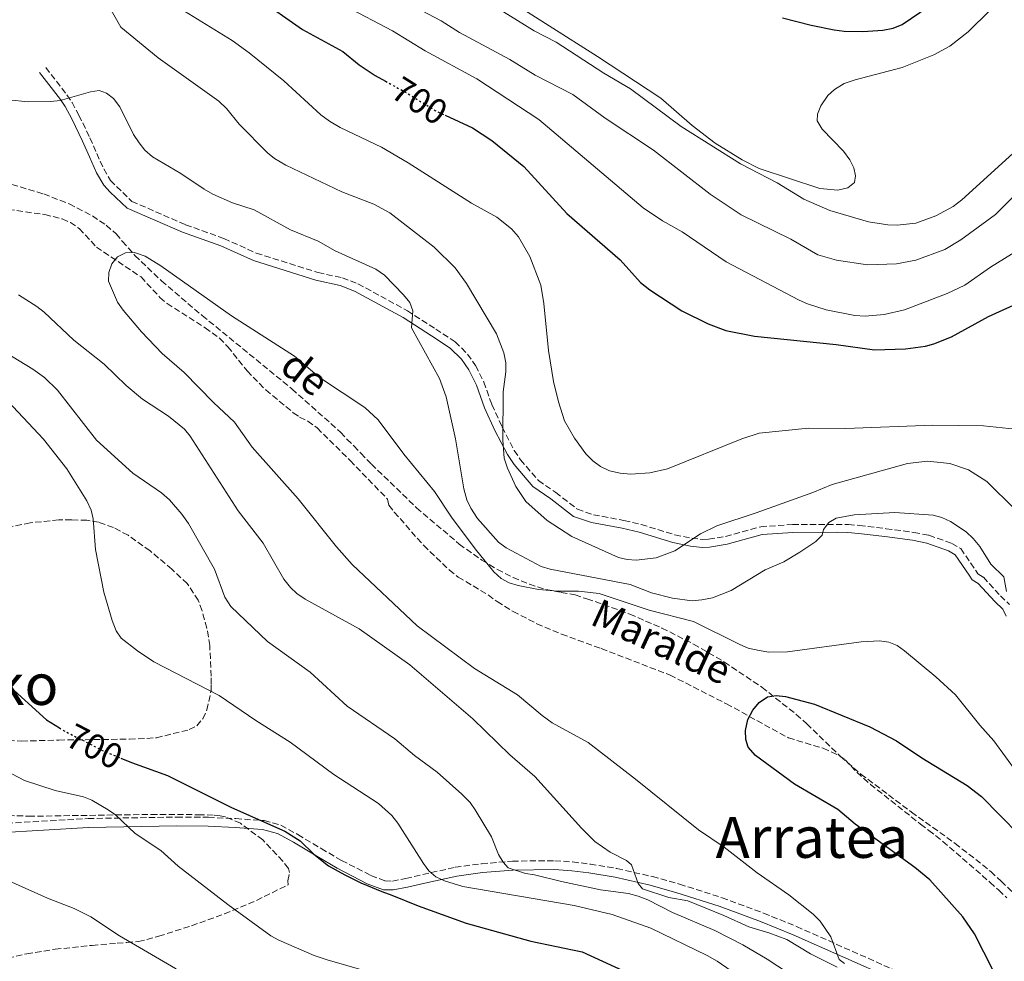
# Model space of a CAD drawing. Units: metres. Extents: x 644875 to 648333, y 4734580 to 4736965.
# Drawn here: x 647824 to 648100, y 4736396 to 4736660 of the extents above; entities that cross this region are included whole.
import ezdxf
from ezdxf.enums import TextEntityAlignment as Align

# ---------------------------------------------------------------- set-up
doc = ezdxf.new("R2010")
doc.units = ezdxf.units.M
doc.header["$MEASUREMENT"] = 0
doc.linetypes.add('DGN Style 3', pattern=[2.435890702152634, 1.739921930109024, -0.6959687720436097])
doc.linetypes.add('DGN Style 5', pattern=[1.217945351076317, 0.5219765790327072, -0.6959687720436097])
for name, color, linetype, lineweight in [('Barranco lineal', 142, 'DGN Style 3', 13), ('Camino', 7, 'DGN Style 3', 0), ('Cota de curva de nivel directora', 7, 'Continuous', 0), ('Curva de nivel directora', 30, 'Continuous', 30), ('Curva de nivel directora no vista', 30, 'DGN Style 5', 30), ('Curva de nivel intermedia', 30, 'Continuous', 0), ('Margen derecho', 7, 'Continuous', 0), ('Texto de arroyo-regatas y barrancos', 142, 'Continuous', 0), ('Texto de Área (paraje) menor', 7, 'Continuous', 0), ('Zona arbolada', 92, 'DGN Style 3', 0)]:
    doc.layers.add(name, color=color, linetype=linetype, lineweight=lineweight)
doc.styles.add('Style-Arial', font='arial.ttf')

msp = doc.modelspace()

# ---------------------------------------------------------------- linework, layer by layer
at = {"layer": 'Barranco lineal', "color": 142, "linetype": 'DGN Style 3', "lineweight": 13}
for points in [[(647820.6200000001, 4736606.980000001, 681.1999999999971), (647830.8700000001, 4736605.529999999, 680.929999999993), (647835.7400000002, 4736604.310000001, 680.6399999999994), (647838.04, 4736603.300000001, 680.529999999999), (647840.54, 4736601.619999999, 680.4799999999959), (647845.3399999999, 4736596.42, 680.4499999999971), (647857.8399999999, 4736588.029999999, 679.7899999999936), (647863.1500000004, 4736582.300000001, 679.7700000000041), (647865.1500000004, 4736580.57, 679.7400000000052), (647875.7800000003, 4736573.810000001, 679.2599999999948), (647879.7999999998, 4736570.859999999, 679.0899999999965), (647882.1799999997, 4736568.480000001, 679.0500000000029), (647887.5700000003, 4736561.680000001, 679), (647892.8399999999, 4736556.350000001, 678.429999999993), (647900.5300000003, 4736549.970000001, 677.6499999999943), (647902.2800000003, 4736548.720000001, 677.6100000000006), (647904.6200000001, 4736547.619999999, 677.6100000000006), (647907.2199999997, 4736545.689999999, 677.6100000000006), (647916.4800000006, 4736536.560000001, 677.7400000000052), (647926.9299999997, 4736525.720000001, 678.3300000000017), (647927.2999999998, 4736524.050000001, 679.0500000000029), (647928.8399999999, 4736522.100000001, 678.9900000000052)], [(647928.8399999999, 4736522.100000001, 678.9900000000052), (647937.0700000003, 4736512.74, 677.8000000000029), (647944.2800000003, 4736505.83, 677.6100000000006), (647946.7599999999, 4736503.9, 677.570000000007), (647955.1399999997, 4736498.880000001, 676.8899999999994), (647957.6399999997, 4736497, 676.179999999993), (647962.1299999999, 4736494.24, 676.179999999993), (647968.8200000003, 4736490.82, 676.179999999993), (647975.7000000002, 4736487.880000001, 676.179999999993), (647986.8600000005, 4736483.84, 676.1300000000047), (648006.1299999999, 4736476.41, 674.7400000000052), (648021.9400000004, 4736468.359999999, 674.7400000000052), (648039.3200000003, 4736458.810000001, 674.7100000000064), (648049.04, 4736455.880000001, 674.2299999999959), (648053.5700000003, 4736453.850000001, 674.0399999999936), (648055.1699999999, 4736452.66, 674.0200000000041), (648058.5300000003, 4736449.109999999, 674.0200000000041), (648062.2999999998, 4736445.77, 673.9799999999959), (648076.3200000003, 4736434.630000001, 672.5899999999965), (648078.6299999999, 4736432.850000001, 672.5899999999965), (648080.5700000003, 4736431.439999999, 673.279999999999), (648082.5999999996, 4736429.77, 673.4799999999959), (648095.8099999997, 4736418.300000001, 672.3899999999994), (648098.2400000002, 4736416.130000001, 672.5899999999965), (648100.5499999998, 4736413.960000001, 673.3000000000029)]]:
    msp.add_polyline3d(points, dxfattribs=at)
at = {"layer": 'Camino', "color": 7, "linetype": 'DGN Style 3', "lineweight": 0}
for points in [[(647831.1499999972, 4736646.740000002, 686.8099999999978), (647837.0799999972, 4736639.080000001, 685.9100000000037), (647838.4999999988, 4736636.980000001, 685.3999999999943), (647840.4299999999, 4736633.400000001, 684.2899999999937), (647843.5100000022, 4736627.040000003, 683.75), (647845.4200000011, 4736622.670000001, 682.1600000000036), (647847.4100000004, 4736618.310000001, 682.1399999999994), (647849.27, 4736615.12, 682.1399999999994), (647855.239999998, 4736609.230000001, 682.8300000000019), (647870.3099999976, 4736602.680000002, 683.5099999999948), (647881.0700000002, 4736598.810000002, 683.5700000000071), (647890.1600000005, 4736594.710000001, 683.9199999999984), (647907.4600000008, 4736589.279999999, 684.1100000000007), (647914.2800000003, 4736587.790000003, 684.1100000000007), (647918.6499999978, 4736586.120000001, 684.1300000000048), (647932.4899999981, 4736578.580000003, 685.5800000000019), (647940.4499999998, 4736573.440000001, 686.6300000000048), (647945.9100000004, 4736569.830000001, 686.979999999996), (647949.3599999994, 4736566.410000001, 687.3399999999965), (647951.6399999993, 4736563.17, 687.3399999999965), (647953.9400000013, 4736558.57, 687.7899999999937), (647956.170000002, 4736552.230000001, 688.779999999999), (647959.0599999977, 4736545.970000001, 689.6799999999931), (647962.4699999986, 4736539.390000002, 689.6000000000058), (647964.1999999987, 4736536.790000003, 690.0399999999936), (647969.2100000001, 4736530.95, 691.1100000000007), (647974.0699999991, 4736527.61, 691.2899999999937), (647980.1499999989, 4736522.91, 692.1900000000023), (647984.6399999993, 4736521.380000001, 692.5000000000001), (647993.2100000012, 4736519.77, 692.6300000000047), (647998.0599999971, 4736518.640000001, 692.0500000000029), (648007.4800000007, 4736515.730000001, 690.5700000000071), (648012.1900000002, 4736514.810000001, 689.6799999999931), (648015.3500000008, 4736514.430000001, 688.8399999999967), (648016.94, 4736514.480000001, 688.4199999999984), (648021.6600000006, 4736515.310000001, 687.6399999999994), (648031.5599999981, 4736518.02, 686.0899999999967), (648040.4699999975, 4736518.600000001, 685.75), (648056.1299999994, 4736518.630000002, 684.4700000000012), (648059.1799999982, 4736518.340000001, 684.8300000000019), (648066.6399999993, 4736517.460000001, 684.7400000000054), (648074.4600000001, 4736516.430000001, 684.1100000000007), (648078.6999999981, 4736515.600000001, 683.2200000000014), (648085.1099999985, 4736513.340000001, 683.5700000000071), (648087.6099999996, 4736511.859999999, 683.6999999999971), (648091.8500000021, 4736505.699999999, 684.1100000000007), (648092.420000002, 4736504.790000002, 684.4700000000012), (648093.9599999998, 4736503.850000001, 685.3699999999955), (648098.7499999999, 4736498.590000001, 685.1900000000023), (648101.230000001, 4736496.210000001, 685.3699999999955)], [(647817.7800000008, 4736434.710000002, 706.8999999999944), (647842.989999997, 4736436.180000001, 704.9199999999983), (647867.8599999979, 4736436.609999999, 701.8800000000048), (647876.7199999981, 4736436.540000003, 701.5899999999965), (647884.379999998, 4736436.16, 700.1699999999983), (647892.3399999999, 4736435.600000001, 699.550000000003), (647897.0000000001, 4736434.300000001, 699.4199999999983), (647901.8000000013, 4736431.699999999, 699.4199999999983), (647908.3599999994, 4736427.760000001, 698.8600000000006), (647914.0399999989, 4736424.460000001, 697.6799999999931), (647922.289999999, 4736420.220000002, 697.2599999999949), (647926.2600000009, 4736418.720000002, 697.2599999999949), (647928.3099999983, 4736418.67, 697.2599999999949), (647932.0399999989, 4736419.400000001, 697.2599999999949), (647936.7999999998, 4736420.490000002, 696.6999999999972), (647945.8900000004, 4736422.53, 694.3899999999995), (647953.2899999988, 4736423.520000001, 692.850000000006), (647961.9400000012, 4736424.250000001, 690.8600000000006), (647973.8199999989, 4736424.380000001, 686.330000000002), (647978.7899999977, 4736424.020000001, 685.4499999999971), (647983.7399999986, 4736423.439999999, 685.0599999999978), (647991.230000001, 4736422.17, 684.8800000000048), (648001.1900000009, 4736419.920000002, 684.7100000000065), (648008.7999999995, 4736417.810000001, 684.070000000007), (648020.6900000006, 4736413.990000002, 682.4400000000023), (648032.3500000016, 4736409.680000001, 680.7500000000001), (648041.6000000007, 4736405.910000003, 679.6799999999931), (648069.6000000008, 4736393.470000001, 678.1399999999995)]]:
    msp.add_polyline3d(points, dxfattribs=at)
at = {"layer": 'Curva de nivel directora', "color": 30, "linetype": 'Continuous', "lineweight": 30, "flags": 128}
for points, elevation in [([(647890.2599999988, 4736666.510000002), (647903.1499999991, 4736657.430000001), (647914.4500000002, 4736651.210000002), (647918.9999999988, 4736647.539999999), (647923.4899999994, 4736644.500000002), (647926.3700000005, 4736642.91)], 700.0000000000001), ([(648037.6600000003, 4736660.660000003), (648045.6500000008, 4736658.580000001), (648052.0900000005, 4736657.340000001), (648054.909999999, 4736656.940000001), (648060.1699999983, 4736656.830000001), (648065.7400000007, 4736657.220000002), (648068.6500000008, 4736657.79), (648071.219999999, 4736658.810000001), (648078.7299999993, 4736663.940000001)], 725.0000000000001), ([(647943.0699999996, 4736633.390000001), (647950.7499999995, 4736629.880000001), (647956.1299999997, 4736626.250000001), (647965.1199999995, 4736618.990000002), (647977.2099999996, 4736605.779999999), (647992.1799999987, 4736592.830000001), (647997.8200000002, 4736586.51), (648000.4499999988, 4736584.380000002), (648009.4700000001, 4736578.560000001), (648016.8199999993, 4736574.930000001), (648021.7999999992, 4736573.060000001), (648029.7599999988, 4736571.470000002), (648052.6699999993, 4736569.100000001), (648063.4400000006, 4736567.58), (648072.0999999997, 4736567.850000001), (648077.6799999988, 4736568.65), (648080.0999999995, 4736569.280000002), (648084.9799999989, 4736571.200000001), (648095.3899999983, 4736576.99), (648105.4599999998, 4736581.520000001)], 700.0000000000001), ([(647820.1900000004, 4736474), (647831.3599999996, 4736463.860000002), (647834.9600000004, 4736461.619999999)], 700.0000000000001), ([(648027.3200000002, 4736458.380000004), (648027.3, 4736460.880000002), (648027.9199999992, 4736463.980000001), (648029.2899999993, 4736466.540000001), (648031.1400000001, 4736468.750000002), (648033.3999999998, 4736470.27), (648035.8699999996, 4736470.670000002), (648038.4499999991, 4736470.400000001), (648046.659999999, 4736468.270000001), (648062.1100000007, 4736461.880000001), (648069.5699999996, 4736458.010000002), (648076.7199999999, 4736453.180000002), (648089.4200000003, 4736445.410000003), (648093.4399999991, 4736442.330000003), (648109.2100000004, 4736426.280000002), (648113.0899999985, 4736421.660000001), (648124.0199999985, 4736405.980000001), (648126.1799999999, 4736403.75), (648135.4400000003, 4736396.990000002), (648145.0000000002, 4736391.62)], 675.0000000000002), ([(648096.709999999, 4736393.560000002), (648091.4400000008, 4736403.859999999), (648088.230000001, 4736408.630000002), (648078.9299999983, 4736419.000000001), (648074.7799999998, 4736422.49), (648058.0000000002, 4736434.630000002), (648053.199999999, 4736438.710000001), (648040.9999999994, 4736445.82), (648030.0599999982, 4736453.840000001), (648027.9999999997, 4736456.17), (648027.3200000002, 4736458.380000004)], 675.0000000000001), ([(647852.1600000003, 4736453.109999999), (647855.1799999999, 4736451.86), (647865.2200000003, 4736448.220000002), (647883.2200000002, 4736439.28), (647898.1800000003, 4736432.650000001), (647902.4599999984, 4736429.910000001), (647906.3200000009, 4736426.170000001), (647910.3799999999, 4736422.930000001), (647914.9599999998, 4736420.380000002), (647915.199999999, 4736420.279999999), (647919.4900000005, 4736418.210000002), (647925.3099999987, 4736415.76), (647928.0999999982, 4736414.720000001), (647935.51, 4736411.700000001), (647948.9599999991, 4736406.820000002), (647967.0599999997, 4736401.850000001), (647981.5199999991, 4736398.850000001), (647999.7800000005, 4736390.42)], 700.0000000000001)]:
    msp.add_lwpolyline(points, dxfattribs=dict(at, elevation=elevation))
at = {"layer": 'Curva de nivel directora no vista', "color": 30, "linetype": 'DGN Style 5', "lineweight": 30, "elevation": 700.0000000000005, "flags": 128}
for points in [[(647926.3700000005, 4736642.91), (647933.2999999995, 4736639.080000001), (647940.2799999999, 4736634.670000001), (647943.0699999996, 4736633.390000001)], [(647834.9600000004, 4736461.619999999), (647836.0899999993, 4736460.920000002), (647847.2899999997, 4736455.130000004), (647852.1600000003, 4736453.109999999)]]:
    msp.add_lwpolyline(points, dxfattribs=at)
at = {"layer": 'Curva de nivel intermedia', "color": 30, "linetype": 'Continuous', "lineweight": 0, "flags": 128}
for points, elevation in [([(647845.05, 4736670.720000001), (647852.2000000004, 4736658.039999999), (647862.6200000008, 4736649.470000001), (647879.6600000019, 4736637.279999999), (647881.8500000001, 4736635.160000001), (647885.3500000003, 4736630.84), (647893.320000001, 4736622.82), (647895.2800000013, 4736621.26), (647898.4700000009, 4736619.349999999), (647914.1700000009, 4736611.869999998), (647923.1200000005, 4736608.439999999), (647927.5900000008, 4736606.05), (647939.9700000016, 4736596.430000001), (647945.9000000014, 4736590.619999998), (647949.0599999997, 4736586.230000001), (647957.4800000018, 4736572.109999998), (647959.5499999995, 4736566.789999999), (647960.0500000003, 4736563.930000001), (647960.0999999993, 4736561.429999999), (647959.3900000007, 4736555.87), (647959.2099999997, 4736542.3), (647959.6299999999, 4736537.26), (647960.5199999996, 4736534.380000001), (647962.9200000003, 4736529.279999998), (647965.7300000021, 4736525.060000001), (647971.7100000011, 4736519.749999999), (647978.5900000011, 4736515.270000001), (647991.6700000013, 4736509.409999999), (647994.0899999997, 4736508.810000001), (647996.64, 4736508.649999999), (648002.2800000017, 4736509.279999999), (648007.5000000009, 4736511.26), (648014.66, 4736516.039999999), (648019.2500000012, 4736518.300000001), (648030.2599999994, 4736521.929999999), (648046.1000000001, 4736527.609999998), (648051.5400000005, 4736529.859999999), (648072.6699999997, 4736535.720000001), (648078.2399999998, 4736536.359999999), (648084.5600000009, 4736535.720000001)], 690), ([(647927.3499999995, 4736667.58), (647941.9699999997, 4736659.849999999), (647947.1100000007, 4736656.59), (647961.2000000012, 4736649.019999999), (647968.3000000003, 4736644.58), (647978.9199999995, 4736639.180000001), (647987.9100000017, 4736632.51), (648001.4600000014, 4736623.58), (648017.3700000013, 4736611.28), (648026.0599999995, 4736605.470000001), (648040.0000000005, 4736598.649999999), (648047.5500000007, 4736594.279999999), (648052.7499999999, 4736592.699999999), (648061.4600000003, 4736591.4), (648069.6000000008, 4736591.680000001), (648075.0600000013, 4736592.699999999), (648083.1300000005, 4736595.739999998), (648087.6500000021, 4736598.42), (648097.390000001, 4736605.560000001), (648105.3700000005, 4736613.619999998)], 710.0000000000001), ([(647958.7300000014, 4736667.09), (647985.7600000014, 4736649.810000001), (648003.5100000009, 4736638.149999999), (648012.3100000009, 4736630.539999999), (648018.7900000009, 4736625.5), (648026.3400000011, 4736620.849999999), (648031.0700000008, 4736618.42), (648048.1299999997, 4736612.810000001), (648053.1500000021, 4736612.34), (648055.9700000007, 4736612.980000001), (648057.8200000015, 4736614.539999999)], 720), ([(647868.8400000014, 4736663.3), (647883.4200000014, 4736654.350000001), (647888.1900000013, 4736650.91), (647897.8400000005, 4736643.009999999), (647908.2000000007, 4736633.520000001), (647910.6400000014, 4736631.71), (647913.6400000011, 4736629.939999999), (647925.2800000019, 4736624.4), (647932.7499999997, 4736620.029999998), (647950.5000000015, 4736608.720000001), (647957.6200000005, 4736604.840000001), (647961.6600000017, 4736601.56), (647963.6599999999, 4736599.319999999), (647966.8400000005, 4736593.779999998), (647969.9100000019, 4736585.689999999), (647970.7800000012, 4736580.619999998), (647972.0300000008, 4736567.380000001), (647973.5000000015, 4736558.749999999), (647974.9000000006, 4736552.989999998), (647976.5700000003, 4736547.74), (647979.2999999997, 4736542.84), (647982.5300000015, 4736538.439999999), (647984.5000000007, 4736536.48), (647986.6399999999, 4736534.91), (647989.1800000012, 4736533.679999999), (647992.1200000005, 4736532.99), (647995.1400000004, 4736532.749999999), (648000.4600000001, 4736533.130000002), (648005.4400000023, 4736534.230000001), (648026.2699999996, 4736542.62), (648031.0700000008, 4736544.189999999), (648044.9199999999, 4736545.680000001), (648055.4299999997, 4736545.55)], 695), ([(647915.140000001, 4736663.970000001), (647928.3200000017, 4736657.019999999), (647937.5199999996, 4736651.399999999), (647951.9700000001, 4736643.560000001), (647969.3200000017, 4736632.199999999), (647998.6300000015, 4736607.38), (648004.0200000006, 4736603.789999997), (648009.5500000005, 4736600.71), (648021.890000001, 4736592.289999997), (648042.3400000005, 4736581.560000001), (648044.6800000007, 4736580.470000001), (648049.8600000021, 4736578.82), (648057.9500000011, 4736577.27), (648060.7699999996, 4736577.02), (648066.1100000017, 4736577.509999999), (648071.8000000003, 4736578.83), (648083.7699999998, 4736583.359999998), (648088.780000001, 4736585.689999999), (648095.8999999999, 4736590.810000001), (648103.8000000013, 4736595.67)], 705), ([(647956.7700000011, 4736663.999999999), (647968.060000001, 4736657.039999999), (647974.1800000009, 4736653.82), (647987.600000001, 4736645.189999999), (647995.0599999998, 4736640.810000001), (648009.2100000007, 4736630.259999999), (648025.8800000007, 4736619.720000001), (648036.110000001, 4736614.4), (648043.6300000002, 4736609.869999999), (648050.8800000012, 4736606.630000001), (648061.7900000011, 4736603.449999998), (648067.1399999999, 4736602.65), (648069.7999999998, 4736602.59), (648074.99, 4736603.109999998), (648080.6600000005, 4736605.199999998), (648085.4800000017, 4736607.829999999), (648087.9000000004, 4736609.689999999), (648106.3200000004, 4736626.42)], 715.0000000000001), ([(648057.8200000015, 4736614.539999999), (648058.1400000011, 4736616.369999999), (648057.6100000013, 4736618.58), (648056.5099999993, 4736620.829999999), (648054.7600000014, 4736623.300000001), (648048.8000000003, 4736629.499999999), (648047.3200000006, 4736631.789999999), (648047.4500000002, 4736633.67), (648048.4100000013, 4736635.970000001), (648050.3700000015, 4736638.949999999), (648052.2200000001, 4736640.63), (648054.9100000013, 4736642.230000001), (648058.0000000002, 4736643.310000001), (648071.1900000002, 4736646.779999999), (648080.0500000003, 4736650.279999999), (648084.5600000009, 4736652.689999999), (648089.6700000005, 4736656.75), (648095.8399999996, 4736662.819999998)], 720), ([(647820.6799999999, 4736637.710000001), (647826.1900000018, 4736637.159999999), (647832.5300000008, 4736637.26), (647835.1900000006, 4736637.499999999), (647843.6399999997, 4736639.949999998), (647846.150000002, 4736640.289999999), (647848.1900000006, 4736639.58), (647850.1399999995, 4736638.02), (647851.8600000007, 4736635.720000001), (647855.7800000012, 4736627.930000001), (647857.2899999999, 4736625.659999999), (647858.9500000007, 4736623.569999999), (647861.100000001, 4736621.73), (647869.0100000012, 4736617.08), (647875.5, 4736612.599999999), (647877.9600000009, 4736611.24), (647883.5100000009, 4736608.84), (647889.5200000012, 4736606.880000001), (647899.7800000008, 4736601.269999999), (647907.53, 4736598.039999999), (647912.2400000019, 4736595.320000002), (647923.6500000001, 4736590.189999999), (647926.0700000009, 4736588.52), (647931.450000001, 4736582.980000001), (647933.2100000001, 4736580.88), (647934.0400000016, 4736578.519999999), (647933.6700000005, 4736573.789999999), (647941.4700000013, 4736559.550000001), (647943.4100000014, 4736554.399999999), (647946.0100000009, 4736542.650000001), (647948.310000001, 4736528.63), (647949.1900000017, 4736525.539999999)], 685.0000000000001), ([(648055.0000000006, 4736395.509999999), (648053.4900000019, 4736396.66), (648051.1699999995, 4736402.99), (648048.2200000014, 4736407.42), (648046.2800000012, 4736409.409999999), (648039.4400000017, 4736414.800000001), (648030.5099999999, 4736420.970000001), (648021.3200000009, 4736428.149999999), (648014.1200000015, 4736433), (647996.4299999999, 4736447.27), (647983.1399999995, 4736457.52), (647973.1300000005, 4736463.039999999), (647970.2800000005, 4736465.060000001), (647963.3800000006, 4736470.869999998), (647951.2700000004, 4736478.230000001), (647935.290000001, 4736490.210000002), (647917.0499999997, 4736507.439999998), (647912.6799999999, 4736512.4), (647901.8500000006, 4736525.8), (647888.9900000015, 4736540.3), (647884.0899999997, 4736547.329999999), (647878.1300000007, 4736552.81), (647869.9000000008, 4736561.270000001), (647863.7499999995, 4736566.55), (647857.9800000006, 4736572.649999999), (647852.8100000008, 4736578.689999999), (647851.2900000009, 4736581), (647848.7699999994, 4736586.840000001), (647848.8200000008, 4736589.310000001), (647849.6800000013, 4736591.689999999), (647851.2200000014, 4736593.630000001), (647853.4800000011, 4736594.76), (647855.9800000001, 4736594.859999998), (647858.9700000008, 4736593.859999999), (647863.3700000019, 4736591.15), (647883.2200000002, 4736577.12), (647900.8200000002, 4736565.84), (647907.91, 4736559.859999999), (647920.5900000002, 4736551.470000001), (647924.3200000008, 4736547.929999998), (647931.4900000012, 4736538.349999999), (647940.1200000013, 4736527.84), (647944.870000001, 4736520.67), (647951.5300000019, 4736511.84), (647956.7100000008, 4736505.359999999), (647958.8099999997, 4736503.470000001), (647961.0300000014, 4736502.319999999), (647963.5400000014, 4736501.52), (647969.23, 4736500.380000002), (647974.6400000014, 4736499.98), (647980.4800000018, 4736499.970000001), (647986.2700000011, 4736499.319999999), (648000.27, 4736494.630000001), (648012.7300000011, 4736491.430000001), (648025.6799999995, 4736484.95), (648027.9999999997, 4736484), (648031.0900000009, 4736483.26), (648033.8100000012, 4736482.86), (648039.0200000014, 4736482.929999999), (648059.6699999999, 4736485.689999999), (648064.850000001, 4736485.970000002), (648067.4200000016, 4736485.66), (648069.7400000016, 4736484.739999999), (648071.8700000017, 4736483.189999999), (648080.6500000015, 4736475.949999998), (648086.1800000013, 4736470.850000001), (648092.9299999995, 4736462.34), (648096.8800000012, 4736457.96), (648103.4400000015, 4736449.029999998)], 680), ([(648052.9500000009, 4736394.529999998), (648045.49, 4736398.259999998), (648038.8200000002, 4736402.239999999), (648033.8600000005, 4736404.159999999), (648028.1900000018, 4736405.829999999), (648021.2000000002, 4736409.029999999), (648011.0700000003, 4736413.09), (648005.7599999995, 4736414.060000001), (647998.4100000003, 4736416.509999999), (647997.1600000008, 4736418.02), (647995.3000000013, 4736423.17), (647993.900000002, 4736424.430000001), (647989.3100000009, 4736426.75), (647985.0300000005, 4736429.77), (647981.270000001, 4736433.46), (647968.1900000006, 4736448.020000001), (647961.2500000005, 4736454.010000001), (647950.820000001, 4736464.109999999), (647933.2200000013, 4736479.270000001), (647919.03, 4736489.409999999), (647903.850000001, 4736497.710000001), (647901.550000001, 4736499.250000001), (647899.7400000005, 4736500.96), (647897.9099999999, 4736503.260000001), (647892.1000000006, 4736513.359999999), (647885.0599999998, 4736522.460000001), (647871.6300000009, 4736543.429999999), (647870.0199999993, 4736545.34), (647865.530000001, 4736548.980000001), (647858.24, 4736553.730000001), (647853.7000000002, 4736557.59), (647847.4800000021, 4736563.619999999), (647838.9900000005, 4736570.329999999), (647830.7300000016, 4736578.159999999), (647828.6300000005, 4736579.789999999), (647823.540000001, 4736583.039999999)], 685.0000000000001), ([(648054.2400000007, 4736383.039999999), (648033.3399999995, 4736396.779999998), (648026.5199999999, 4736400.779999999), (648018.7000000012, 4736404.83), (648006.8200000012, 4736409.820000002), (647999.8699999999, 4736413.439999999), (647997.1500000019, 4736414.430000001), (647994.4500000018, 4736415.149999999), (647986.6399999999, 4736416.249999999), (647975.7000000009, 4736418.5), (647968.1200000015, 4736420.4), (647965.6000000001, 4736420.76), (647960.7300000018, 4736422.409999999), (647959.3200000015, 4736423.920000001), (647958.0700000019, 4736426.08), (647956.0600000003, 4736431.02), (647951.5400000009, 4736438.63), (647950.0900000002, 4736440.680000001), (647947.8100000003, 4736443.050000002), (647940.860000001, 4736449.180000001), (647934.54, 4736453.900000001), (647929.0200000014, 4736458.57), (647915.6000000013, 4736467.679999999), (647905.2600000014, 4736477.25), (647893.300000001, 4736485.789999999), (647883.0100000001, 4736495.599999998), (647881.3499999995, 4736498.229999999), (647878.4100000003, 4736506.119999999), (647871.1100000001, 4736518.909999999), (647869.2400000015, 4736521.52), (647865.7800000014, 4736525.5), (647863.5400000017, 4736527.499999999), (647855.570000001, 4736533.050000001), (647845.3200000006, 4736542.239999999), (647834.4300000007, 4736556.300000002), (647830.8099999997, 4736559.8), (647827.5100000006, 4736562.17), (647819.8700000008, 4736566.84)], 690), ([(647819.1399999999, 4736554.679999999), (647830.4700000001, 4736542.51), (647837.0700000006, 4736534.220000001), (647842.6900000019, 4736525.279999999), (647843.860000001, 4736522.689999999), (647844.4700000011, 4736520.259999999), (647845.0700000002, 4736511.58), (647847.3900000004, 4736499.7), (647849.7900000009, 4736491.74), (647850.9199999997, 4736488.850000001), (647852.3099999999, 4736486.77), (647856.8200000006, 4736483.170000001), (647861.4000000004, 4736480.17), (647879.7200000001, 4736470.73), (647890.0100000007, 4736463.66), (647899.6500000011, 4736457.59), (647911.8500000007, 4736448.51), (647924.4300000003, 4736440.430000001), (647928.1100000016, 4736437.019999999), (647929.8700000007, 4736434.899999999), (647936.9900000021, 4736423.55), (647938.5499999999, 4736421.509999999), (647940.4600000011, 4736419.880000002), (647942.940000002, 4736418.71), (647948.0899999996, 4736417.159999999), (647979.2700000005, 4736411.789999999), (647989.900000001, 4736409.329999999), (648000.7100000003, 4736405.46), (648016.5599999999, 4736397.78), (648019.2900000013, 4736396.249999999), (648031.4200000018, 4736387.9)], 695), ([(648055.4299999997, 4736545.55), (648079.8200000002, 4736546.449999998), (648093.9599999998, 4736546.27), (648104.6799999997, 4736545.159999999)], 695), ([(648084.5600000009, 4736535.720000001), (648089.8200000003, 4736533.970000001), (648094.9600000011, 4736530.65), (648102.8200000002, 4736522.880000001)], 690), ([(647949.1900000017, 4736525.539999999), (647950.24, 4736523.25), (647952.1900000012, 4736520.289999999), (647958.0200000006, 4736513.720000001), (647960.1700000009, 4736512.08), (647970.0300000003, 4736506.859999999), (647972.5100000014, 4736506.109999998), (647994.9900000005, 4736501.779999998), (648000.9400000006, 4736499.51), (648006.7800000011, 4736497.970000001), (648012.2999999997, 4736497.270000001), (648015.0600000002, 4736497.480000001), (648018.070000001, 4736498.100000001), (648023.260000001, 4736500.149999999), (648032.8200000009, 4736505.88), (648038.0300000011, 4736508.199999998), (648042.5400000017, 4736510.909999999), (648046.9500000017, 4736513.909999999), (648048.74, 4736515.67), (648049.1600000003, 4736517.25), (648050.6100000007, 4736519.199999999), (648052.6700000016, 4736520.42), (648057.7499999999, 4736521.380000001), (648069.1200000002, 4736521.96), (648079.8400000002, 4736521.249999999), (648082.2600000009, 4736520.619999999), (648084.7400000019, 4736519.499999999), (648089.1600000008, 4736516.529999998), (648091.0600000008, 4736514.74), (648093.0000000009, 4736512.449999999), (648096.0000000006, 4736507.539999999), (648099.6399999994, 4736503.989999999), (648100.4700000009, 4736499.81)], 685.0000000000001), ([(647805.1299999999, 4736457.41), (647825.2100000007, 4736446.849999999), (647833.74, 4736444.079999999), (647841.7199999996, 4736442.24), (647844.0300000008, 4736441.300000001), (647848.6300000009, 4736438.65), (647850.6700000016, 4736437.199999999), (647856.1700000003, 4736431.96), (647863.4400000012, 4736427.199999999), (647868.2800000003, 4736422.869999997), (647882.2200000011, 4736412.13), (647894.2500000009, 4736403.300000001), (647896.4600000015, 4736402.119999998), (647906.4100000003, 4736397.76), (647910.0100000012, 4736396.539999999), (647926.5400000003, 4736391.859999999)], 705), ([(647810.9200000011, 4736423.149999999), (647831.5899999999, 4736413.849999999), (647839.0900000011, 4736410.930000001), (647843.7900000017, 4736408.619999998), (647851.8499999995, 4736403.34), (647867.4700000011, 4736394.13), (647872.1400000005, 4736390.38), (647878.9800000001, 4736385.660000001), (647887.1200000006, 4736381.159999999), (647894.0200000006, 4736376.529999998), (647912.5700000004, 4736366.76), (647929.8399999995, 4736358.589999998), (647937.9300000007, 4736355.52), (647945.9200000016, 4736352.929999999), (647953.1800000014, 4736348.960000002), (647966.2300000006, 4736343.789999999), (647982.3200000015, 4736335.789999999), (647986.8800000013, 4736332.880000002), (647989.5600000012, 4736330.529999998), (648004.8800000012, 4736319.430000001), (648012.4200000004, 4736311.529999998), (648018.7700000006, 4736305.880000001)], 710.0000000000001)]:
    msp.add_lwpolyline(points, dxfattribs=dict(at, elevation=elevation))
at = {"layer": 'Margen derecho', "color": 7, "linetype": 'Continuous', "lineweight": 0}
for points in [[(647829.3700000002, 4736645.359999999, 686.8099999999978), (647835.2600000022, 4736637.76, 685.9100000000037), (647836.5699999998, 4736635.810000001, 685.3999999999943), (647838.4299999995, 4736632.369999999, 684.2899999999937), (647841.4600000004, 4736626.100000001, 683.75), (647843.3700000015, 4736621.75, 682.1600000000036), (647845.4099999999, 4736617.270000001, 682.1399999999994), (647847.4299999983, 4736613.800000002, 682.1399999999994), (647849.1799999984, 4736611.800000001, 682.2299999999959), (647853.9799999996, 4736607.320000002, 682.8300000000019), (647869.4800000006, 4736600.590000002, 683.5099999999948), (647880.2199999985, 4736596.720000003, 683.5700000000071), (647889.3500000014, 4736592.600000001, 683.9199999999984), (647906.8799999974, 4736587.100000001, 684.1100000000007), (647913.6299999978, 4736585.630000001, 684.1100000000007), (647917.699999998, 4736584.070000002, 684.1300000000048), (647931.3399999993, 4736576.640000002, 685.5800000000019), (647939.2199999982, 4736571.550000002, 686.6300000000048), (647944.489999999, 4736568.080000001, 686.979999999996), (647947.6299999993, 4736564.949999999, 687.3399999999965), (647949.699999999, 4736562.020000001, 687.3399999999965), (647951.8700000016, 4736557.689999999, 687.7899999999937), (647954.0799999977, 4736551.380000002, 688.779999999999), (647957.0399999993, 4736544.980000001, 689.6799999999931), (647960.5300000008, 4736538.25, 689.6000000000058), (647962.3999999971, 4736535.430000002, 690.0399999999936), (647967.699999999, 4736529.26, 691.1100000000007), (647972.739999997, 4736525.790000001, 691.2899999999937), (647979.0699999993, 4736520.9, 692.1900000000023), (647984.0699999994, 4736519.199999999, 692.5000000000001), (647992.7399999974, 4736517.57, 692.6300000000047), (647997.4699999993, 4736516.460000002, 692.0500000000029), (648006.9299999987, 4736513.550000001, 690.5700000000071), (648011.8399999993, 4736512.580000001, 689.6799999999931), (648015.2399999991, 4736512.180000001, 688.8399999999967), (648017.1700000024, 4736512.230000001, 688.4199999999984), (648022.1499999979, 4736513.110000002, 687.6399999999994), (648031.9400000003, 4736515.790000001, 686.0899999999967), (648040.5599999991, 4736516.350000001, 685.75), (648052.9600000001, 4736516.52, 684.6300000000047), (648055.9699999985, 4736516.380000001, 684.4700000000012), (648058.9400000012, 4736516.11, 684.8300000000019), (648066.370000001, 4736515.230000002, 684.7400000000054), (648074.1000000002, 4736514.210000001, 684.1100000000007), (648078.1099999979, 4736513.420000002, 683.2200000000014), (648084.1499999973, 4736511.290000001, 683.5700000000071), (648086.0399999984, 4736510.170000002, 683.6999999999971), (648089.9699999979, 4736504.460000001, 684.1100000000007), (648090.7999999993, 4736503.150000001, 684.4700000000012), (648092.5199999983, 4736502.100000001, 685.3699999999955), (648097.1299999993, 4736497.02, 685.1900000000023), (648099.3899999991, 4736494.86, 685.3699999999955), (648100.3500000002, 4736492.930000001, 685.4100000000037)], [(647817.8199999989, 4736432.210000001, 706.8999999999944), (647843.0899999999, 4736433.680000002, 704.9199999999983), (647867.8700000013, 4736434.11, 701.8800000000048), (647876.6499999989, 4736434.040000001, 701.5899999999965), (647884.2300000006, 4736433.660000001, 700.1699999999983), (647891.9100000006, 4736433.12, 699.550000000003), (647896.0599999991, 4736431.970000002, 699.4199999999983), (647900.5599999985, 4736429.530000002, 699.4199999999983), (647907.0899999997, 4736425.61, 698.8600000000006), (647912.8399999987, 4736422.26, 697.6799999999931), (647921.2699999998, 4736417.930000001, 697.2599999999949), (647925.7800000003, 4736416.230000001, 697.2599999999949), (647928.5199999984, 4736416.170000001, 697.2599999999949), (647932.5599999975, 4736416.949999999, 697.2599999999949), (647937.3500000018, 4736418.050000001, 696.6999999999972), (647946.3199999994, 4736420.060000001, 694.3899999999995), (647953.5599999991, 4736421.040000002, 692.850000000006), (647962.0599999975, 4736421.75, 690.8600000000006), (647973.7499999995, 4736421.880000002, 686.330000000002), (647978.5599999975, 4736421.530000002, 685.4499999999971), (647983.3899999999, 4736420.960000001, 685.0599999999978), (647990.7500000005, 4736419.720000001, 684.8800000000048), (648000.5699999996, 4736417.49, 684.7100000000065), (648008.0700000008, 4736415.410000001, 684.070000000007), (648019.8700000005, 4736411.62, 682.4400000000023), (648031.4499999986, 4736407.350000001, 680.7500000000001), (648040.6199999994, 4736403.609999999, 679.6799999999931), (648068.519999999, 4736391.220000002, 678.1399999999995)]]:
    msp.add_polyline3d(points, dxfattribs=at)
at = {"layer": 'Zona arbolada', "color": 92, "linetype": 'DGN Style 3', "lineweight": 0}
for points in [[(647805.2800000003, 4736618.82, 689.8600000000006), (647830.5700000003, 4736611.300000001, 689.279999999999), (647837.7199999997, 4736608.52, 689.1600000000036), (647844.2300000006, 4736605.17, 689.070000000007), (647848.1100000005, 4736602.51, 689.0099999999948), (647850.8399999999, 4736600.15, 688.9799999999959), (647852.5999999996, 4736598.060000001, 688.9799999999959), (647856.1399999997, 4736594.07, 690.4100000000036), (647863.5700000003, 4736586.930000001, 690.3899999999994), (647875, 4736577.210000001, 690.1100000000006), (647900.1600000003, 4736556.630000001, 689.1499999999943), (647913.7999999998, 4736544.480000001, 688.9799999999959), (647915.5599999997, 4736542.58, 688.9799999999959), (647917.5199999996, 4736540.689999999, 690.4100000000036), (647919.4800000006, 4736538.600000001, 690.4100000000036), (647922.4199999999, 4736535.560000001, 691.8500000000058), (647935.0700000003, 4736523.32, 691.3699999999953), (647947.04, 4736513.130000001, 690.5), (647953.3700000001, 4736508.66, 690.0200000000041), (647957.7199999997, 4736506.02, 689.7200000000012), (647962.1600000003, 4736503.74, 689.4400000000023), (647966.6900000004, 4736501.859999999, 689.2100000000064), (647971.3099999997, 4736500.430000001, 689.0399999999936), (647975.6200000001, 4736499.59, 688.9799999999959), (647979.4900000002, 4736498.880000001, 690.4100000000036), (647982.7800000003, 4736497.779999999, 691.8500000000058), (647985.1699999999, 4736497.029999999, 691.8999999999943), (647994.8200000003, 4736493.5, 690.8699999999953), (648003.8499999996, 4736489.59, 689.7200000000012), (648012.7100000001, 4736485.119999999, 688.4799999999959), (648021.3700000001, 4736480.08, 687.2299999999959), (648031.8600000005, 4736473, 685.7899999999936), (648041.5099999999, 4736465.369999999, 684.6699999999983), (648044.4500000002, 4736462.720000001, 684.6699999999983), (648047.9000000004, 4736459.369999999, 686.0899999999965), (648053.9000000004, 4736453.600000001, 686.1000000000058), (648059.6100000005, 4736448.65, 685.9900000000052), (648073.79, 4736437.99, 685.3099999999977), (648086.0199999996, 4736429.220000001, 684.320000000007), (648093.7300000006, 4736423.24, 683.5099999999948), (648096, 4736421.32, 683.2299999999959), (648098.9299999997, 4736418.67, 681.8000000000029), (648104.2199999997, 4736413.550000001, 681.8000000000029)], [(647805.2800000003, 4736618.82, 689.8600000000006), (647830.5700000003, 4736611.300000001, 689.279999999999), (647837.7199999997, 4736608.52, 689.1600000000036), (647844.2300000006, 4736605.17, 689.070000000007), (647848.1100000005, 4736602.51, 689.0099999999948), (647850.8399999999, 4736600.15, 688.9799999999959), (647852.5999999996, 4736598.060000001, 688.9799999999959), (647856.1399999997, 4736594.07, 690.4100000000036), (647863.5700000003, 4736586.930000001, 690.3899999999994), (647875, 4736577.210000001, 690.1100000000006), (647900.1600000003, 4736556.630000001, 689.1499999999943), (647913.7999999998, 4736544.480000001, 688.9799999999959), (647915.5599999997, 4736542.58, 688.9799999999959), (647917.5199999996, 4736540.689999999, 690.4100000000036), (647919.4800000006, 4736538.600000001, 690.4100000000036), (647922.4199999999, 4736535.560000001, 691.8500000000058), (647935.0700000003, 4736523.32, 691.3699999999953), (647947.04, 4736513.130000001, 690.5), (647953.3700000001, 4736508.66, 690.0200000000041), (647957.7199999997, 4736506.02, 689.7200000000012), (647962.1600000003, 4736503.74, 689.4400000000023), (647966.6900000004, 4736501.859999999, 689.2100000000064), (647971.3099999997, 4736500.430000001, 689.0399999999936), (647975.6200000001, 4736499.59, 688.9799999999959), (647979.4900000002, 4736498.880000001, 690.4100000000036), (647982.7800000003, 4736497.779999999, 691.8500000000058), (647985.1699999999, 4736497.029999999, 691.8999999999943), (647994.8200000003, 4736493.5, 690.8699999999953), (648003.8499999996, 4736489.59, 689.7200000000012), (648012.7100000001, 4736485.119999999, 688.4799999999959), (648021.3700000001, 4736480.08, 687.2299999999959), (648031.8600000005, 4736473, 685.7899999999936), (648041.5099999999, 4736465.369999999, 684.6699999999983), (648044.4500000002, 4736462.720000001, 684.6699999999983), (648047.9000000004, 4736459.369999999, 686.0899999999965), (648053.9000000004, 4736453.600000001, 686.1000000000058), (648059.6100000005, 4736448.65, 685.9900000000052), (648073.79, 4736437.99, 685.3099999999977), (648086.0199999996, 4736429.220000001, 684.320000000007)], [(647815.7999999998, 4736458.369999999, 704.929999999993), (647824.3799999999, 4736457.880000001, 704.7700000000042), (647834.79, 4736458.210000001, 704.7700000000042), (647839.7699999996, 4736458.27, 704.3999999999943), (647854.5999999996, 4736458.449999999, 701.279999999999), (647859.5, 4736458.66, 700.5800000000019), (647862.1500000004, 4736458.84, 700.4600000000065), (647871.3700000001, 4736461.109999999, 700.4600000000065), (647873.5199999996, 4736462.230000001, 700.3399999999965), (647875.1600000003, 4736464.17, 700), (647876.3200000003, 4736466.630000001, 699.4900000000052), (647877.4600000001, 4736472.02, 698.1600000000036), (647877.5300000003, 4736473.930000001, 697.5899999999965), (647877.4900000002, 4736476.08, 696.2100000000064), (647877.1200000001, 4736484.66, 696.1600000000036), (647876.3099999997, 4736489.600000001, 696.1600000000036), (647874.9699999997, 4736494.470000001, 696.1600000000036), (647873.8700000001, 4736497.380000001, 696.1600000000036), (647870.8200000003, 4736502.050000001, 696.1600000000036), (647866.4800000006, 4736506.08, 696.8099999999977), (647860.3700000001, 4736511.279999999, 699.5099999999948), (647854.2199999997, 4736515.609999999, 702.7899999999936), (647850.0899999999, 4736517.789999999, 704.4799999999959), (647845.9699999997, 4736519.26, 705.2100000000065), (647842.6699999999, 4736519.83, 704.7700000000042), (647838.3200000003, 4736519.9, 702.179999999993), (647834.7699999996, 4736519.91, 701.8699999999953), (647826.7800000003, 4736519.100000001, 702.3899999999995), (647807.0599999997, 4736515.050000001, 703.8899999999995)], [(647815.7999999998, 4736458.369999999, 704.929999999993), (647824.3799999999, 4736457.880000001, 704.7700000000042), (647834.79, 4736458.210000001, 704.7700000000042), (647839.7699999996, 4736458.27, 704.3999999999943), (647854.5999999996, 4736458.449999999, 701.279999999999), (647859.5, 4736458.66, 700.5800000000019), (647862.1500000004, 4736458.84, 700.4600000000065), (647871.3700000001, 4736461.109999999, 700.4600000000065), (647873.5199999996, 4736462.230000001, 700.3399999999965), (647875.1600000003, 4736464.17, 700), (647876.3200000003, 4736466.630000001, 699.4900000000052), (647877.4600000001, 4736472.02, 698.1600000000036), (647877.5300000003, 4736473.930000001, 697.5899999999965), (647877.4900000002, 4736476.08, 696.2100000000064), (647877.1200000001, 4736484.66, 696.1600000000036), (647876.3099999997, 4736489.600000001, 696.1600000000036), (647874.9699999997, 4736494.470000001, 696.1600000000036), (647873.8700000001, 4736497.380000001, 696.1600000000036), (647870.8200000003, 4736502.050000001, 696.1600000000036), (647866.4800000006, 4736506.08, 696.8099999999977), (647860.3700000001, 4736511.279999999, 699.5099999999948), (647854.2199999997, 4736515.609999999, 702.7899999999936), (647850.0899999999, 4736517.789999999, 704.4799999999959), (647845.9699999997, 4736519.26, 705.2100000000065), (647842.6699999999, 4736519.83, 704.7700000000042), (647838.3200000003, 4736519.9, 702.179999999993), (647834.7699999996, 4736519.91, 701.8699999999953), (647826.7800000003, 4736519.100000001, 702.3899999999995), (647807.0599999997, 4736515.050000001, 703.8899999999995)], [(647818.0999999996, 4736396.470000001, 715.9400000000023), (647825.79, 4736398.300000001, 714.5399999999936), (647833.75, 4736399.550000001, 713.5800000000019), (647844.1200000001, 4736400.630000001, 713.0899999999965), (647851.1200000001, 4736401.220000001, 713.3899999999995), (647853.8200000003, 4736401.449999999, 714.820000000007), (647857.0899999999, 4736401.699999999, 714.820000000007), (647862.8099999997, 4736403.189999999, 712.5899999999965), (647872, 4736406.130000001, 709.7700000000042), (647881.2100000001, 4736409.480000001, 707.2899999999936), (647890.2000000002, 4736413.25, 704.8300000000019), (647899.0499999998, 4736417.600000001, 701.8999999999943), (647899.0300000003, 4736418.76, 700.4600000000065), (647899.4699999997, 4736421.08, 701.4100000000036), (647899.1699999999, 4736422.230000001, 701.8999999999943), (647897.5899999999, 4736424.27, 702.3300000000019), (647891.9800000006, 4736430.189999999, 703.1000000000058), (647885.7000000002, 4736434.850000001, 703.7200000000012), (647881.5099999999, 4736436.65, 704.4100000000036), (647880.04, 4736436.960000001, 704.7700000000042), (647878.1100000005, 4736437.119999999, 706.2100000000065), (647874.6399999997, 4736437.26, 704.7700000000042), (647862.2100000001, 4736437.369999999, 705.4799999999959), (647827.2300000006, 4736436.84, 708.3099999999977), (647817.2599999999, 4736437.130000001, 708.8999999999943)], [(647818.0999999996, 4736396.470000001, 715.9400000000023), (647825.79, 4736398.300000001, 714.5399999999936), (647833.75, 4736399.550000001, 713.5800000000019), (647844.1200000001, 4736400.630000001, 713.0899999999965), (647851.1200000001, 4736401.220000001, 713.3899999999995), (647853.8200000003, 4736401.449999999, 714.820000000007), (647857.0899999999, 4736401.699999999, 714.820000000007), (647862.8099999997, 4736403.189999999, 712.5899999999965), (647872, 4736406.130000001, 709.7700000000042), (647881.2100000001, 4736409.480000001, 707.2899999999936), (647890.2000000002, 4736413.25, 704.8300000000019), (647899.0499999998, 4736417.600000001, 701.8999999999943), (647899.0300000003, 4736418.76, 700.4600000000065), (647899.4699999997, 4736421.08, 701.4100000000036), (647899.1699999999, 4736422.230000001, 701.8999999999943), (647897.5899999999, 4736424.27, 702.3300000000019), (647891.9800000006, 4736430.189999999, 703.1000000000058), (647885.7000000002, 4736434.850000001, 703.7200000000012), (647881.5099999999, 4736436.65, 704.4100000000036), (647880.04, 4736436.960000001, 704.7700000000042), (647878.1100000005, 4736437.119999999, 706.2100000000065), (647874.6399999997, 4736437.26, 704.7700000000042), (647862.2100000001, 4736437.369999999, 705.4799999999959), (647827.2300000006, 4736436.84, 708.3099999999977), (647817.2599999999, 4736437.130000001, 708.8999999999943)], [(648086.0199999996, 4736429.220000001, 684.320000000007), (648093.7300000006, 4736423.24, 683.5099999999948), (648096, 4736421.32, 683.2299999999959), (648098.9299999997, 4736418.67, 681.8000000000029), (648104.2199999997, 4736413.550000001, 681.8000000000029), (648106.5700000003, 4736411.279999999, 680.3600000000006), (648117.6299999999, 4736398.380000001, 678.6499999999943), (648123.6699999999, 4736390.359999999, 677.9700000000012), (648129.4400000004, 4736381.92, 677.570000000007), (648133.1600000003, 4736376.039999999, 677.4900000000052), (648134.3600000005, 4736373.17, 677.4900000000052), (648139.8099999997, 4736364.67, 677.4900000000052), (648141.9918999998, 4736362.097200001, 677.4863000000041)]]:
    msp.add_polyline3d(points, dxfattribs=at)

# ---------------------------------------------------------------- texts
at = {"layer": 'Cota de curva de nivel directora', "color": 7, "linetype": 'Continuous', "lineweight": 0, "style": 'Style-Arial'}
for rotation, p in [(327.71509, (647935.9338603402, 4736637.41629435, 700)), (332.66265, (647844.8290025492, 4736456.399717811, 700))]:
    msp.add_text('700', height=7.000000000000002, rotation=rotation, dxfattribs=at).set_placement(p, align=Align.MIDDLE_CENTER)
at = {"layer": 'Texto de arroyo-regatas y barrancos', "color": 142, "linetype": 'Continuous', "lineweight": 0, "style": 'Style-Arial'}
for s, rotation, p in [('de', 321.86608, (647896.329999998, 4736561.96, 679.320000000007)), ('Maralde', 335.17774, (647983.3099999977, 4736490.820000002, 677.5899999999965))]:
    msp.add_text(s, height=8, rotation=rotation, dxfattribs=at).set_placement(p)
at = {"layer": 'Texto de Área (paraje) menor', "color": 7, "linetype": 'Continuous', "lineweight": 0, "style": 'Style-Arial'}
for s, p in [('Magaliko', (647801.5982557433, 4736473.790010002, 704.4600000000065)), ('Arratea', (648045.9087211081, 4736430.920010001, 678.3500000000058))]:
    msp.add_text(s, height=11.5, dxfattribs=at).set_placement(p, align=Align.MIDDLE_CENTER)

doc.saveas('drawing.dxf')
